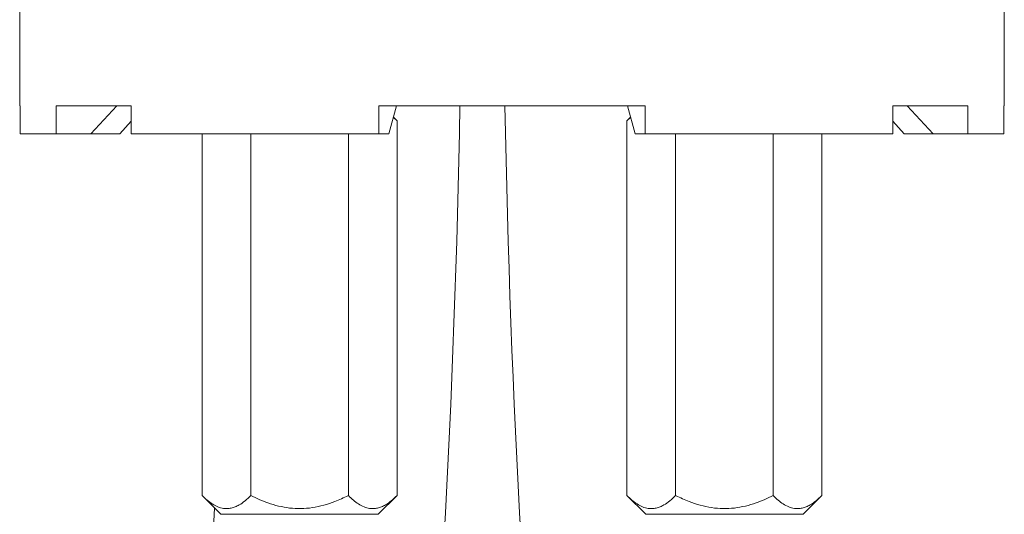
# Model space of a CAD drawing. Units: millimetres. Extents: x -179 to 512, y -312 to 552.
# Drawn here: x -154 to -101, y 155 to 182 of the extents above; entities that cross this region are included whole.
import ezdxf

# ---------------------------------------------------------------- set-up
doc = ezdxf.new("R2010")
doc.units = ezdxf.units.MM

msp = doc.modelspace()

# ---------------------------------------------------------------- linework, layer by layer
at = {"color": 7, "linetype": 'Continuous', "lineweight": 18}
for p, q in [((-153.983, 182.453), (-153.983, 177.253)), ((-101.483, 177.253), (-101.483, 182.453)), ((-153.963, 177.253), (-153.983, 177.253)), ((-153.963, 175.753), (-153.963, 177.253)), ((-148.047, 177.253), (-152.036, 177.253)), ((-152.036, 175.753), (-152.036, 177.253)), ((-148.796, 177.253), (-150.185, 175.753)), ((-148.047, 175.753), (-148.047, 177.253)), ((-120.628, 177.253), (-134.837, 177.253)), ((-134.837, 177.253), (-134.837, 175.753)), ((-134.296, 175.753), (-133.89, 177.253)), ((-121.169, 175.753), (-121.575, 177.253)), ((-120.628, 177.253), (-120.628, 175.753)), ((-103.429, 177.253), (-107.418, 177.253)), ((-107.418, 175.753), (-107.418, 177.253)), ((-106.669, 177.253), (-105.281, 175.753)), ((-103.429, 175.753), (-103.429, 177.253)), ((-101.483, 177.253), (-101.502, 177.253)), ((-101.502, 175.753), (-101.502, 177.253)), ((-148.047, 176.439), (-148.638, 175.753)), ((-133.861, 176.453), (-134.057, 176.634)), ((-133.861, 176.453), (-134.054, 176.647)), ((-133.861, 176.453), (-133.861, 156.453)), ((-121.411, 176.647), (-121.605, 176.453)), ((-121.407, 176.632), (-121.605, 176.453)), ((-121.605, 176.453), (-121.605, 156.453)), ((-106.827, 175.753), (-107.418, 176.439)), ((-152.036, 175.753), (-153.963, 175.753)), ((-150.185, 175.753), (-152.036, 175.753)), ((-150.185, 175.753), (-148.638, 175.753)), ((-134.837, 175.753), (-148.047, 175.753)), ((-144.253, 175.753), (-144.253, 156.453)), ((-141.655, 175.753), (-141.655, 156.453)), ((-136.459, 175.753), (-136.459, 156.453)), ((-134.837, 175.753), (-134.296, 175.753)), ((-120.628, 175.753), (-121.169, 175.753)), ((-120.628, 175.753), (-107.418, 175.753)), ((-119.006, 175.753), (-119.006, 156.453)), ((-113.81, 175.753), (-113.81, 156.453)), ((-111.212, 175.753), (-111.212, 156.453)), ((-105.281, 175.753), (-106.827, 175.753)), ((-105.281, 175.753), (-103.429, 175.753)), ((-103.429, 175.753), (-101.502, 175.753)), ((-144.253, 156.453), (-143.253, 155.453)), ((-134.861, 155.453), (-133.861, 156.453)), ((-121.605, 156.453), (-120.605, 155.453)), ((-112.212, 155.453), (-111.212, 156.453)), ((-134.861, 155.453), (-143.253, 155.453)), ((-112.212, 155.453), (-120.605, 155.453))]:
    msp.add_line(p, q, dxfattribs=at)
for centre, radius, start, end in [((-736.557, 188.185), 606.15, 350.205606, 358.966659), ((477.943, 188.185), 606.15, 181.033341, 189.794394), ((-736.557, 188.185), 593.85, 350.205606, 356.873067)]:
    msp.add_arc(centre, radius, start, end, dxfattribs=at)
for points, knots in [([(-144.253, 156.453), (-144.165, 156.369), (-143.988, 156.2), (-143.709, 155.994), (-143.419, 155.84), (-143.149, 155.764), (-142.909, 155.752), (-142.698, 155.78), (-142.487, 155.847), (-142.239, 155.97), (-141.959, 156.164), (-141.757, 156.357), (-141.655, 156.453)], [0, 0, 0, 0, 0.108079, 0.216109, 0.328006, 0.439828, 0.51665, 0.593474, 0.672841, 0.752228, 0.875547, 1, 1, 1, 1]), ([(-141.655, 156.453), (-141.506, 156.382), (-141.209, 156.239), (-140.717, 156.046), (-140.178, 155.885), (-139.59, 155.778), (-138.986, 155.743), (-138.374, 155.797), (-137.767, 155.928), (-137.122, 156.14), (-136.697, 156.341), (-136.459, 156.453)], [0, 0, 0, 0, 0.0911154, 0.1822072, 0.291945, 0.40196, 0.5114802, 0.6255845, 0.7402352, 0.8546148, 1, 1, 1, 1]), ([(-136.459, 156.453), (-136.37, 156.369), (-136.194, 156.2), (-135.915, 155.994), (-135.625, 155.84), (-135.355, 155.764), (-135.114, 155.752), (-134.904, 155.78), (-134.693, 155.847), (-134.445, 155.97), (-134.165, 156.164), (-133.962, 156.357), (-133.861, 156.453)], [0, 0, 0, 0, 0.108079, 0.216109, 0.328006, 0.439828, 0.51665, 0.593474, 0.672841, 0.752228, 0.875547, 1, 1, 1, 1]), ([(-121.605, 156.453), (-121.516, 156.369), (-121.34, 156.2), (-121.061, 155.994), (-120.771, 155.84), (-120.501, 155.764), (-120.26, 155.752), (-120.05, 155.78), (-119.839, 155.847), (-119.591, 155.97), (-119.311, 156.164), (-119.108, 156.357), (-119.006, 156.453)], [0, 0, 0, 0, 0.108079, 0.2161085, 0.3280061, 0.4398279, 0.5166496, 0.5934737, 0.672841, 0.7522281, 0.8755466, 1, 1, 1, 1]), ([(-119.006, 156.453), (-118.768, 156.341), (-118.343, 156.14), (-117.698, 155.928), (-117.091, 155.797), (-116.479, 155.743), (-115.875, 155.778), (-115.288, 155.885), (-114.748, 156.046), (-114.256, 156.239), (-113.959, 156.382), (-113.81, 156.453)], [0, 0, 0, 0, 0.145385, 0.259765, 0.374416, 0.48852, 0.59804, 0.708055, 0.817793, 0.908885, 1, 1, 1, 1]), ([(-113.81, 156.453), (-113.722, 156.369), (-113.546, 156.2), (-113.267, 155.994), (-112.976, 155.84), (-112.706, 155.764), (-112.466, 155.752), (-112.255, 155.78), (-112.045, 155.847), (-111.797, 155.97), (-111.516, 156.164), (-111.314, 156.357), (-111.212, 156.453)], [0, 0, 0, 0, 0.108079, 0.216109, 0.328006, 0.439828, 0.51665, 0.593474, 0.672841, 0.752228, 0.875547, 1, 1, 1, 1])]:
    msp.add_open_spline(points, degree=3, knots=knots, dxfattribs=at)

doc.saveas('drawing.dxf')
